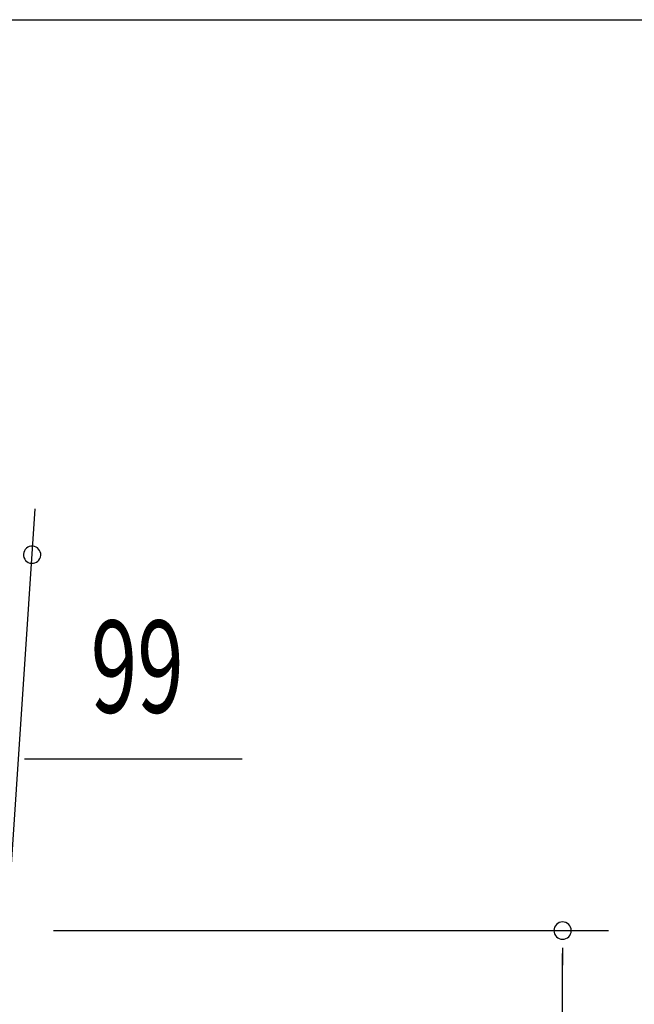
# Model space of a CAD drawing. Extents: x 543 to 20719, y 167 to 14052.
# Drawn here: x 7684 to 8351, y 12984 to 14052 of the extents above; entities that cross this region are included whole.
import ezdxf

# ---------------------------------------------------------------- set-up
doc = ezdxf.new("R2010")
doc.units = 0
doc.header["$LTSCALE"] = 50
doc.header["$MEASUREMENT"] = 0
doc.layers.add('SUNPOU', color=4, linetype='CONTINUOUS')
doc.layers.add('WAKUSEN-01', color=50, linetype='CONTINUOUS')
doc.styles.add('00', font='ROMANS', dxfattribs={"width": 0.666667, "bigfont": 'BIGFONT'})

msp = doc.modelspace()

# ---------------------------------------------------------------- linework, layer by layer
at = {"layer": 'SUNPOU'}
for p, q in [((7674.1, 13113.9), (7701.1, 13521.8)), ((7689.6, 13250.5), (7708.3, 13250.5)), ((7695.8, 13250.5), (7925.6, 13250.5)), ((7720.8, 13064), (8323.2, 13064)), ((8273.2, 13045.2), (8273.2, 13026.5)), ((8273.2, 11030.5), (8273.2, 13039))]:
    msp.add_line(p, q, dxfattribs=at)
for centre, radius, start, end in [((7697.8, 13471.9), 9.37, 356.2204, 176.2204), ((7697.8, 13471.9), 9.37, 176.2204, 356.2204), ((8273.2, 13064), 9.38, 90, 270), ((8273.2, 13064), 9.38, 270, 90)]:
    msp.add_arc(centre, radius, start, end, dxfattribs=at)
at = {"layer": 'WAKUSEN-01'}
msp.add_line((542.5, 14052.5), (20477.5, 14052.5), dxfattribs=at)

# ---------------------------------------------------------------- texts
at = {"layer": 'SUNPOU', "style": '00', "width": 0.666667}
msp.add_text('99', height=100, dxfattribs=at).set_placement((7761.3, 13300.5))

doc.saveas('drawing.dxf')
